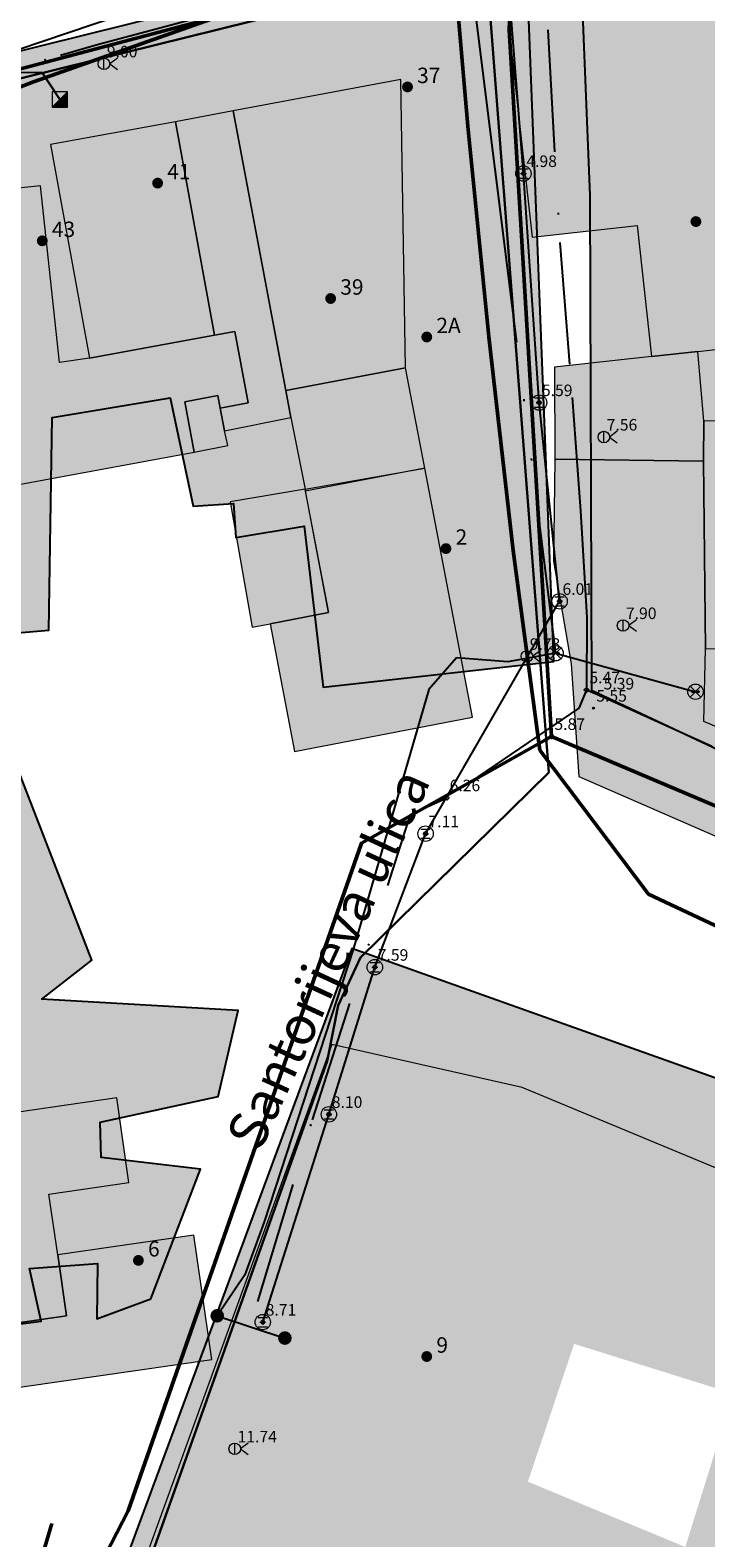
# Model space of a CAD drawing. Units: metres. Extents: x 360404 to 422397, y 31764 to 61248.
# Drawn here: x 400925 to 400961, y 45608 to 45686 of the extents above; entities that cross this region are included whole.
import ezdxf

# ---------------------------------------------------------------- set-up
doc = ezdxf.new("R2010")
doc.units = ezdxf.units.M
doc.linetypes.add('ACAD_ISO05W100', pattern=[33, 24, -3, 0, -3, 0, -3])
doc.linetypes.add('DASHDOT2', pattern=[12.7, 6.35, -3.175, 0, -3.175])
for name, color, linetype, lineweight in [('gji_ceste', 136, 'Continuous', 50), ('gurs_dtm_bu_stavbe', 252, 'Continuous', 20), ('gurs_dtm_tn_ceste', 137, 'Continuous', 50), ('gurs_ulice', 252, 'Continuous', 30), ('gurs_ulice_opis', 252, 'Continuous', 30)]:
    doc.layers.add(name, color=color, linetype=linetype, lineweight=lineweight)
for name, color, linetype in [('gji_ceste_visine', 7, 'Continuous'), ('gji_elektro_objekti_svetilo', 200, 'Continuous'), ('gji_elektro_objekti_tocka_vis', 7, 'Continuous'), ('gji_kanal_mesani', 45, 'Continuous'), ('gji_kanal_obj_toc', 52, 'Continuous'), ('gji_kanal_obj_toc_vis', 7, 'Continuous'), ('gji_kanal_odpadni', 52, 'Continuous'), ('gji_kanal_visine', 7, 'Continuous'), ('gji_komunik', 30, 'ACAD_ISO05W100'), ('gji_komunik_obj_toc', 30, 'Continuous'), ('gji_vodovod', 160, 'DASHDOT2'), ('gji_vodovod_obj_toc', 160, 'Continuous'), ('gji_vodovod_obj_toc_vis', 7, 'Continuous'), ('gji_vodovod_visine', 7, 'Continuous'), ('gurs_hs', 252, 'Continuous'), ('gurs_hs_opis', 252, 'Continuous'), ('osm_stavbe', 252, 'Continuous')]:
    doc.layers.add(name, color=color, linetype=linetype)
doc.layers.add('gurs_dtm_bu_stavbe_polnilo', color=21, linetype='Continuous', lineweight=20, transparency=0.7)
doc.layers.add('osm_stavbe_polnilo', color=35, linetype='Continuous', transparency=0.7)
doc.styles.get("Standard").update_dxf_attribs({"font": 'simplex.shx'})

# ---------------------------------------------------------------- blocks, each defined once
blk = doc.blocks.new('GURS_HS')
h = blk.add_hatch(color=0)
h.dxf.hatch_style = 1
h.paths.add_polyline_path([(0.71, 0, 1), (-0.71, 0, 1)])
blk = doc.blocks.new('323010_KA')
at = {"lineweight": 9}
h = blk.add_hatch(color=0, dxfattribs=at)
h.dxf.hatch_style = 1
h.paths.add_polyline_path([(-0.15, 0, 1), (0.15, 0, 1)])
at = {"color": 0, "lineweight": 9}
for points in [[(-0.6, 0.6), (0.6, 0.6)], [(-0.6, -0.6), (0.6, -0.6)]]:
    blk.add_lwpolyline(points, dxfattribs=at)
for radius in [1, 0.15]:
    blk.add_circle((0, 0), radius, dxfattribs=at)
blk = doc.blocks.new('KOTA')
at = {"linetype": 'Continuous', "lineweight": 9}
h = blk.add_hatch(color=0, dxfattribs=at)
h.dxf.hatch_style = 1
edge = h.paths.add_edge_path()
edge.add_arc((0, 0), 0.05, 0, 360)
at = {"color": 0, "linetype": 'Continuous', "lineweight": 9}
for points in [[(-0.375, 0), (-0.25, 0)], [(0, 0.375), (0, 0.25)], [(0.25, 0), (0.375, 0)], [(0, -0.25), (0, -0.375)]]:
    blk.add_lwpolyline(points, dxfattribs=at)
for radius in [0.25, 0.05]:
    blk.add_circle((0, 0), radius, dxfattribs=at)
blk = doc.blocks.new('VO_OBJEKTI')
h = blk.add_hatch(color=0)
h.dxf.hatch_style = 1
edge = h.paths.add_edge_path()
edge.add_arc((0, 0), 0.1, 0, 360)
at = {"color": 18, "lineweight": 0, "true_color": 0x000000}
blk.add_circle((0, 0), 0.1, dxfattribs=at)
blk = doc.blocks.new('328030_JR')
at = {"color": 0, "lineweight": 9}
for points in [[(0, -0.75), (0, 0.75)], [(1.75, 0.75), (0.75, 0), (1.75, -0.75)]]:
    blk.add_lwpolyline(points, dxfattribs=at)
blk.add_circle((0, 0), 0.75, dxfattribs=at)
blk = doc.blocks.new('*U9')
at = {"linetype": 'Continuous'}
for points in [[(0.33, -0.33), (1, 1), (-1, -1)], [(0.33, -0.33), (1, -1), (1, 1)], [(0.33, -0.33), (-1, -1), (1, -1)]]:
    blk.add_solid(points, dxfattribs=at)
blk = doc.blocks.new('GJI_TK_RAZDELILNA_OMARICA')
at = {"color": 0, "linetype": 'Continuous', "lineweight": 9}
for p, q in [((1, 1), (-1, -1)), ((-1, 1), (-1, -1)), ((1, 1), (-1, 1)), ((1, -1), (1, 1)), ((-1, -1), (1, -1))]:
    blk.add_line(p, q, dxfattribs=at)
blk.add_blockref('*U9', (0, 0), dxfattribs=at)
blk = doc.blocks.new('GJI_ELEKTRO_OBJEKT')
h = blk.add_hatch(color=0)
h.dxf.hatch_style = 1
h.paths.add_polyline_path([(0.71, 0, 1), (-0.71, 0, 1)])
blk = doc.blocks.new('325010_TF')
at = {"lineweight": 9}
h = blk.add_hatch(color=0, dxfattribs=at)
h.dxf.hatch_style = 1
h.paths.add_polyline_path([(-0.16, 0, 1), (-0.46, 0, 1)])
h = blk.add_hatch(color=0, dxfattribs=at)
h.dxf.hatch_style = 1
h.paths.add_polyline_path([(0.46, 0, 1), (0.16, 0, 1)])
at = {"color": 0, "lineweight": 9}
for points in [[(-0.71, -0.71), (0.71, 0.71)], [(0.71, -0.71), (-0.71, 0.71)]]:
    blk.add_lwpolyline(points, dxfattribs=at)
for centre, radius in [((0, 0), 1), ((-0.31, 0), 0.15), ((0.31, 0), 0.15)]:
    blk.add_circle(centre, radius, dxfattribs=at)

msp = doc.modelspace()

# ---------------------------------------------------------------- hatches: boundary and pattern name
at = {"layer": 'gurs_dtm_bu_stavbe_polnilo'}
for points in [[(400965.166, 45688.675), (400950.166, 45687.004), (400951.476, 45675.184), (400956.936, 45675.794), (400957.697, 45668.984), (400960.107, 45669.254), (400967.247, 45670.055)], [(400944.896, 45668.404), (400944.656, 45683.394), (400935.936, 45681.753), (400938.666, 45667.223)], [(400935.936, 45681.753), (400932.936, 45681.193), (400934.956, 45670.093), (400936.016, 45670.283), (400936.716, 45666.583), (400935.246, 45666.303), (400935.486, 45665.123), (400938.936, 45665.823), (400938.666, 45667.223)], [(400934.956, 45670.093), (400932.936, 45681.193), (400926.436, 45680.013), (400928.456, 45668.903)], [(400925.906, 45677.863), (400916.606, 45676.882), (400918.276, 45661.133), (400933.906, 45664.013), (400933.416, 45666.633), (400935.126, 45666.953), (400935.246, 45666.303), (400936.716, 45666.583), (400936.016, 45670.283), (400934.956, 45670.093), (400928.456, 45668.903), (400926.896, 45668.673)], [(400960.417, 45665.634), (400960.107, 45669.254), (400957.697, 45668.984), (400952.637, 45668.424), (400952.667, 45663.644), (400960.387, 45663.544)], [(400945.897, 45663.174), (400944.896, 45668.404), (400938.666, 45667.223), (400938.936, 45665.823), (400939.667, 45662.083)], [(400935.646, 45664.353), (400935.486, 45665.123), (400935.246, 45666.303), (400935.126, 45666.953), (400933.416, 45666.633), (400933.906, 45664.013)], [(400970.007, 45665.505), (400960.417, 45665.634), (400960.387, 45663.544), (400960.507, 45653.794), (400961.967, 45653.804), (400961.947, 45656.804), (400969.887, 45656.805)], [(400965.747, 45647.755), (400960.417, 45650.004), (400960.507, 45653.794), (400960.387, 45663.544), (400952.667, 45663.644), (400952.587, 45658.354), (400953.507, 45653.014), (400953.907, 45647.154), (400963.647, 45642.915)], [(400965.747, 45647.755), (400960.417, 45650.004), (400960.507, 45653.794), (400960.387, 45663.544), (400952.667, 45663.644), (400952.587, 45658.354), (400953.507, 45653.014), (400953.907, 45647.154), (400963.647, 45642.915)], [(400948.387, 45650.244), (400945.897, 45663.174), (400939.677, 45661.983), (400940.887, 45655.674), (400937.847, 45655.093), (400939.127, 45648.453)], [(400937.847, 45655.093), (400940.887, 45655.674), (400939.667, 45662.083), (400935.777, 45661.423), (400936.917, 45654.923)], [(400926.347, 45625.443), (400930.507, 45626.043), (400929.877, 45630.453), (400924.647, 45629.693), (400918.787, 45628.843), (400919.667, 45622.783), (400921.867, 45623.103), (400922.537, 45618.443), (400927.267, 45619.123), (400926.807, 45622.293)], [(400926.347, 45625.443), (400930.507, 45626.043), (400929.877, 45630.453), (400924.647, 45629.693), (400918.787, 45628.843), (400919.667, 45622.783), (400921.867, 45623.103), (400922.537, 45618.443), (400927.267, 45619.123), (400926.807, 45622.293)], [(400934.827, 45616.853), (400933.887, 45623.313), (400926.807, 45622.293), (400927.267, 45619.123), (400922.537, 45618.443), (400923.017, 45615.143)], [(400934.827, 45616.853), (400933.887, 45623.313), (400926.807, 45622.293), (400927.267, 45619.123), (400922.537, 45618.443), (400923.017, 45615.143)]]:
    msp.add_hatch(color=256, dxfattribs=at).paths.add_polyline_path(points)
h = msp.add_hatch(color=256, dxfattribs=at)
h.paths.add_polyline_path([(400950.957, 45630.994), (400941.057, 45633.214), (400925.648, 45590.773), (400926.258, 45579.423), (400932.528, 45566.833), (400939.699, 45562.933), (400947.789, 45558.604), (400952.639, 45556.094), (400956.419, 45563.754), (400957.039, 45565.064), (400955.869, 45565.484), (400933.398, 45573.393), (400940.808, 45594.434), (400954.298, 45589.674), (400951.158, 45580.764), (400958.828, 45578.064), (400964.548, 45594.325), (400965.818, 45593.845), (400971.768, 45614.765), (400986.018, 45608.845), (400989.738, 45617.796), (400974.068, 45624.315), (400973.038, 45621.825)])
h.paths.add_polyline_path([(400944.598, 45604.244), (400949.228, 45619.044), (400961.938, 45615.074), (400957.318, 45600.274)], flags=0)
h = msp.add_hatch(color=256, dxfattribs=at)
h.paths.add_polyline_path([(400950.957, 45630.994), (400941.057, 45633.214), (400925.648, 45590.773), (400926.258, 45579.423), (400932.528, 45566.833), (400939.699, 45562.933), (400947.789, 45558.604), (400952.639, 45556.094), (400956.419, 45563.754), (400957.039, 45565.064), (400955.869, 45565.484), (400933.398, 45573.393), (400940.808, 45594.434), (400954.298, 45589.674), (400951.158, 45580.764), (400958.828, 45578.064), (400964.548, 45594.325), (400965.818, 45593.845), (400971.768, 45614.765), (400986.018, 45608.845), (400989.738, 45617.796), (400974.068, 45624.315), (400973.038, 45621.825)])
h.paths.add_polyline_path([(400944.598, 45604.244), (400949.228, 45619.044), (400961.938, 45615.074), (400957.318, 45600.274)], flags=0)
at = {"layer": 'osm_stavbe_polnilo'}
for points in [[(400953.914, 45691.552), (400954.486, 45677.359), (400954.563, 45651.647), (400982.286, 45638.636), (400985.702, 45644.695), (400989.837, 45651.822), (400977.748, 45657.816), (400976.449, 45656.202), (400968.494, 45658.874), (400964.172, 45661.655), (400974.203, 45663.308), (400973.997, 45673.471), (400964.739, 45671.795), (400964.451, 45672.844), (400972.826, 45674.001), (400972.555, 45681.053), (400969.98, 45681.216), (400968.126, 45693.317), (400963.387, 45692.492)], [(400909.871, 45681.146), (400910.014, 45674.863), (400910.725, 45653.242), (400910.669, 45649.675), (400909.808, 45632.314), (400912.715, 45617.128), (400925.941, 45618.842), (400925.336, 45621.575), (400928.879, 45621.841), (400928.833, 45618.963), (400931.645, 45619.996), (400934.228, 45626.736), (400929.059, 45627.34), (400929.011, 45629.187), (400935.147, 45630.512), (400936.187, 45634.986), (400925.972, 45635.571), (400928.582, 45637.608), (400923.945, 45649.565), (400920.331, 45650.689), (400920.066, 45654.217), (400926.347, 45654.762), (400926.522, 45665.82), (400932.654, 45666.845), (400933.853, 45661.213), (400935.941, 45661.346), (400936.076, 45659.577), (400939.624, 45660.165), (400940.616, 45651.801), (400952.602, 45653.123), (400951.116, 45691.397)]]:
    msp.add_hatch(color=256, dxfattribs=at).paths.add_polyline_path(points)
h = msp.add_hatch(color=256, dxfattribs=at)
h.paths.add_polyline_path([(400922.66, 45585.746), (400927.808, 45572.036), (400935.843, 45567.507), (400935.682, 45564.742), (400943.132, 45556.731), (400955.65, 45548.229), (400971.366, 45543.39), (400978.827, 45556.321), (400976.56, 45557.235), (400970.571, 45560.776), (400980.392, 45581.196), (400963.722, 45587.419), (400966.071, 45599.153), (400968.801, 45601.344), (400973.09, 45617.194), (400988.613, 45611.546), (400991.351, 45620.673), (400942.103, 45638.205)])
h.paths.add_polyline_path([(400935.663, 45579.282), (400941.031, 45597.649), (400954.559, 45593.733), (400951.511, 45583.277), (400956.58, 45581.273), (400953.837, 45572.824)], flags=0)
h.paths.add_polyline_path([(400951.263, 45610.493), (400955.731, 45623.828), (400965.271, 45620.119), (400961.218, 45606.366)], flags=0)
h.paths.add_polyline_path([(400954.596, 45562.563), (400957.348, 45569.123), (400963.92, 45565.884), (400960.512, 45559.835)], flags=0)

# ---------------------------------------------------------------- linework, layer by layer
at = {"layer": 'gji_ceste'}
for points in [[(400905.37, 45678.1), (400908.83, 45679.7), (400946.47, 45689.68), (400950.52, 45691.88)], [(400950.52, 45691.88), (400950.29, 45685.96), (400952.49, 45649.24)], [(400952.49, 45649.24), (400942.6, 45643.69), (400930.46, 45608.98), (400923.33, 45595.16)], [(400983.36, 45636.17), (400952.49, 45649.24)]]:
    msp.add_lwpolyline(points, dxfattribs=at)
at = {"layer": 'gji_kanal_mesani'}
for points in [[(400951.03, 45678.5), (400950.26, 45688.42)], [(400951.84, 45666.59), (400951.03, 45678.5)], [(400952.91, 45656.26), (400951.84, 45666.59)], [(400945.94, 45644.18), (400952.91, 45656.26)], [(400943.3, 45637.24), (400945.94, 45644.18)], [(400940.91, 45629.59), (400943.3, 45637.24)], [(400937.47, 45618.79), (400940.91, 45629.59)]]:
    msp.add_lwpolyline(points, dxfattribs=at)
at = {"layer": 'gji_kanal_odpadni'}
msp.add_lwpolyline([(400935.17, 45688.47), (400923.39, 45684.47)], dxfattribs=at)
at = {"layer": 'gji_komunik'}
for points in [[(400947.68, 45693.55), (400952.7, 45653.56)], [(400917.22, 45683.68), (400925.97, 45683.77), (400926.91, 45682.35)], [(400952.7, 45653.56), (400950.22, 45653.12), (400947.54, 45653.32), (400946.1, 45651.68), (400942.18, 45638.16), (400937.54, 45624), (400936.54, 45621.24), (400935.1, 45619.12)], [(400952.7, 45653.56), (400959.98, 45651.56)], [(400935.1, 45619.12), (400938.62, 45617.96)]]:
    msp.add_lwpolyline(points, dxfattribs=at)
at = {"layer": 'gji_vodovod'}
for points in [[(400845.99, 45665.44), (400873, 45670.61), (400892.83, 45674.73), (400895.03, 45674.41), (400906.28, 45677.47), (400908.25, 45679.13), (400916.46, 45681.56), (400916.98, 45681.69), (400926.95, 45684.65), (400928.92, 45685.22), (400934.07, 45686.6), (400940.41, 45688.4), (400950.77, 45691.09), (400951.54, 45691.24)], [(400952.29, 45685.97), (400952.92, 45674.92), (400953.57, 45666.86), (400954, 45660.96), (400954.33, 45655.42), (400954.31, 45651.66), (400953.91, 45650.7), (400947.04, 45646.05)], [(400954.31, 45651.66), (400955.05, 45651.34), (400971.27, 45644), (400984.52, 45638.09), (400990.26, 45635.26), (400999.12, 45630.11), (400999.29, 45630.01), (400999.64, 45629.81)], [(400937.22, 45619.86), (400940.05, 45629.3), (400945.16, 45645.18), (400947.04, 45646.05)]]:
    msp.add_lwpolyline(points, dxfattribs=at)
at = {"layer": 'gurs_dtm_bu_stavbe'}
for points in [[(400965.166, 45688.675), (400950.166, 45687.004), (400951.476, 45675.184), (400956.936, 45675.794), (400957.697, 45668.984), (400960.107, 45669.254), (400967.247, 45670.055), (400965.166, 45688.675)], [(400944.896, 45668.404), (400944.656, 45683.394), (400935.936, 45681.753), (400938.666, 45667.223), (400944.896, 45668.404)], [(400935.936, 45681.753), (400932.936, 45681.193), (400934.956, 45670.093), (400936.016, 45670.283), (400936.716, 45666.583), (400935.246, 45666.303), (400935.486, 45665.123), (400938.936, 45665.823), (400938.666, 45667.223), (400935.936, 45681.753)], [(400934.956, 45670.093), (400932.936, 45681.193), (400926.436, 45680.013), (400928.456, 45668.903), (400934.956, 45670.093)], [(400925.906, 45677.863), (400916.606, 45676.882), (400918.276, 45661.133), (400933.906, 45664.013), (400933.416, 45666.633), (400935.126, 45666.953), (400935.246, 45666.303), (400936.716, 45666.583), (400936.016, 45670.283), (400934.956, 45670.093), (400928.456, 45668.903), (400926.896, 45668.673), (400925.906, 45677.863)], [(400960.417, 45665.634), (400960.107, 45669.254), (400957.697, 45668.984), (400952.637, 45668.424), (400952.667, 45663.644), (400960.387, 45663.544), (400960.417, 45665.634)], [(400945.897, 45663.174), (400944.896, 45668.404), (400938.666, 45667.223), (400938.936, 45665.823), (400939.667, 45662.083), (400945.897, 45663.174)], [(400935.646, 45664.353), (400935.486, 45665.123), (400935.246, 45666.303), (400935.126, 45666.953), (400933.416, 45666.633), (400933.906, 45664.013), (400935.646, 45664.353)], [(400970.007, 45665.505), (400960.417, 45665.634), (400960.387, 45663.544), (400960.507, 45653.794), (400961.967, 45653.804), (400961.947, 45656.804), (400969.887, 45656.805), (400970.007, 45665.505)], [(400965.747, 45647.755), (400960.417, 45650.004), (400960.507, 45653.794), (400960.387, 45663.544), (400952.667, 45663.644), (400952.587, 45658.354), (400953.507, 45653.014), (400953.907, 45647.154), (400963.647, 45642.915), (400965.747, 45647.755)], [(400965.747, 45647.755), (400960.417, 45650.004), (400960.507, 45653.794), (400960.387, 45663.544), (400952.667, 45663.644), (400952.587, 45658.354), (400953.507, 45653.014), (400953.907, 45647.154), (400963.647, 45642.915), (400965.747, 45647.755)], [(400948.387, 45650.244), (400945.897, 45663.174), (400939.677, 45661.983), (400940.887, 45655.674), (400937.847, 45655.093), (400939.127, 45648.453), (400948.387, 45650.244)], [(400937.847, 45655.093), (400940.887, 45655.674), (400939.667, 45662.083), (400935.777, 45661.423), (400936.917, 45654.923), (400937.847, 45655.093)], [(400950.957, 45630.994), (400941.057, 45633.214), (400925.648, 45590.773), (400926.258, 45579.423), (400932.528, 45566.833), (400939.699, 45562.933), (400947.789, 45558.604), (400952.639, 45556.094), (400956.419, 45563.754), (400957.039, 45565.064), (400955.869, 45565.484), (400933.398, 45573.393), (400940.808, 45594.434), (400954.298, 45589.674), (400951.158, 45580.764), (400958.828, 45578.064), (400964.548, 45594.325), (400965.818, 45593.845), (400971.768, 45614.765), (400986.018, 45608.845), (400989.738, 45617.796), (400974.068, 45624.315), (400973.038, 45621.825), (400950.957, 45630.994)], [(400950.957, 45630.994), (400941.057, 45633.214), (400925.648, 45590.773), (400926.258, 45579.423), (400932.528, 45566.833), (400939.699, 45562.933), (400947.789, 45558.604), (400952.639, 45556.094), (400956.419, 45563.754), (400957.039, 45565.064), (400955.869, 45565.484), (400933.398, 45573.393), (400940.808, 45594.434), (400954.298, 45589.674), (400951.158, 45580.764), (400958.828, 45578.064), (400964.548, 45594.325), (400965.818, 45593.845), (400971.768, 45614.765), (400986.018, 45608.845), (400989.738, 45617.796), (400974.068, 45624.315), (400973.038, 45621.825), (400950.957, 45630.994)], [(400926.347, 45625.443), (400930.507, 45626.043), (400929.877, 45630.453), (400924.647, 45629.693), (400918.787, 45628.843), (400919.667, 45622.783), (400921.867, 45623.103), (400922.537, 45618.443), (400927.267, 45619.123), (400926.807, 45622.293), (400926.347, 45625.443)], [(400926.347, 45625.443), (400930.507, 45626.043), (400929.877, 45630.453), (400924.647, 45629.693), (400918.787, 45628.843), (400919.667, 45622.783), (400921.867, 45623.103), (400922.537, 45618.443), (400927.267, 45619.123), (400926.807, 45622.293), (400926.347, 45625.443)], [(400934.827, 45616.853), (400933.887, 45623.313), (400926.807, 45622.293), (400927.267, 45619.123), (400922.537, 45618.443), (400923.017, 45615.143), (400934.827, 45616.853)], [(400934.827, 45616.853), (400933.887, 45623.313), (400926.807, 45622.293), (400927.267, 45619.123), (400922.537, 45618.443), (400923.017, 45615.143), (400934.827, 45616.853)]]:
    msp.add_lwpolyline(points, close=True, dxfattribs=at)
at = {"layer": 'gurs_dtm_tn_ceste'}
for points in [[(400841.556, 45662.599, 1.8), (400852.436, 45665.25, 1.77), (400866.886, 45668.58, 1.74), (400878.406, 45670.501, 2.04), (400890.056, 45673.481, 2.01), (400902.336, 45675.842, 1.98), (400913.226, 45678.512, 1.95), (400925.536, 45683.263, 1.92), (400937.726, 45687.583, 1.89), (400947.376, 45689.794, 3.87), (400960.296, 45691.954, 3.84), (400969.916, 45693.265, 5.81), (400980.486, 45694.515, 6.78), (400996.166, 45695.886, 7.74), (400997.316, 45695.906, 7.74)], [(400947.376, 45689.794, 3.87), (400948.136, 45680.954, 4.2), (400949.236, 45670.014, 5.2), (400950.487, 45658.894, 5.86), (400951.887, 45648.514, 6.19)], [(400951.887, 45648.514, 6.19), (400957.527, 45641.044, 6.02), (400970.227, 45635.075, 6.65), (400981.658, 45630.685, 6.29), (400997.308, 45624.776, 2.75)], [(400923.088, 45575.993, 8.59), (400921.698, 45585.933, 8.6), (400922.948, 45596.333, 8.26), (400926.498, 45608.323, 7.92)]]:
    msp.add_polyline3d(points, dxfattribs=at)
at = {"layer": 'gurs_ulice', "linetype": 'Continuous'}
for points in [[(400913.503, 45679.838), (400913.484, 45679.988), (400920.265, 45682.312), (400938.522, 45686.812), (400948.439, 45689.737), (400952.271, 45690.862), (400959.934, 45691.987), (400968.048, 45692.887), (400998.927, 45696.712), (401000.73, 45696.712), (401003.885, 45696.937), (401009.52, 45696.037), (401015.155, 45693.787), (401017.86, 45691.538), (401032.736, 45687.038), (401035.134, 45686.929), (401052.571, 45686.138), (401071.053, 45687.263)], [(400949.08, 45689.669), (400952.344, 45647.362), (400942.552, 45637.746), (400941.4, 45635.246), (400940.824, 45632.362), (400922.968, 45582.171)]]:
    msp.add_lwpolyline(points, dxfattribs=at)
at = {"layer": 'osm_stavbe'}
for points in [[(400953.914, 45691.552), (400954.486, 45677.359), (400954.563, 45651.647), (400982.286, 45638.636), (400985.702, 45644.695), (400989.837, 45651.822), (400977.748, 45657.816), (400976.449, 45656.202), (400968.494, 45658.874), (400964.172, 45661.655), (400974.203, 45663.308), (400973.997, 45673.471), (400964.739, 45671.795), (400964.451, 45672.844), (400972.826, 45674.001), (400972.555, 45681.053), (400969.98, 45681.216), (400968.126, 45693.317), (400963.387, 45692.492), (400953.914, 45691.552)], [(400922.66, 45585.746), (400927.808, 45572.036), (400935.843, 45567.507), (400935.682, 45564.742), (400943.132, 45556.731), (400955.65, 45548.229), (400971.366, 45543.39), (400978.827, 45556.321), (400976.56, 45557.235), (400970.571, 45560.776), (400980.392, 45581.196), (400963.722, 45587.419), (400966.071, 45599.153), (400968.801, 45601.344), (400973.09, 45617.194), (400988.613, 45611.546), (400991.351, 45620.673), (400942.103, 45638.205), (400922.66, 45585.746)]]:
    msp.add_lwpolyline(points, close=True, dxfattribs=at)
for points in [[(400920.066, 45654.217), (400926.347, 45654.762), (400926.522, 45665.82), (400932.654, 45666.845), (400933.853, 45661.213), (400935.941, 45661.346), (400936.076, 45659.577), (400939.624, 45660.165), (400940.616, 45651.801), (400952.602, 45653.123), (400951.116, 45691.397), (400909.871, 45681.146)], [(400912.715, 45617.128), (400925.941, 45618.842), (400925.336, 45621.575), (400928.879, 45621.841), (400928.833, 45618.963), (400931.645, 45619.996), (400934.228, 45626.736), (400929.059, 45627.34), (400929.011, 45629.187), (400935.147, 45630.512), (400936.187, 45634.986), (400925.972, 45635.571), (400928.582, 45637.608), (400923.945, 45649.565)]]:
    msp.add_lwpolyline(points, dxfattribs=at)

# ---------------------------------------------------------------- block references
at = {"layer": 'gji_ceste_visine', "xscale": 0.4, "yscale": 0.4, "zscale": 0.4}
msp.add_blockref('KOTA', (400952.49, 45649.24), dxfattribs=at)
msp.add_blockref('KOTA', (400952.49, 45649.24), dxfattribs=at)
msp.add_blockref('KOTA', (400952.49, 45649.24), dxfattribs=at)
at = {"layer": 'gji_elektro_objekti_svetilo', "linetype": 'Continuous', "xscale": 0.4, "yscale": 0.4, "zscale": 0.4}
for p in [(400929.21, 45684.2), (400955.21, 45664.8), (400956.21, 45655), (400951.21, 45653.4), (400936.01, 45612.2)]:
    msp.add_blockref('328030_JR', p, dxfattribs=at)
at = {"layer": 'gji_kanal_obj_toc', "xscale": 0.4, "yscale": 0.4, "zscale": 0.4}
for p in [(400951.03, 45678.5), (400951.84, 45666.59), (400952.91, 45656.26), (400945.94, 45644.18), (400943.3, 45637.24), (400940.91, 45629.59), (400937.47, 45618.79)]:
    msp.add_blockref('323010_KA', p, dxfattribs=at)
at = {"layer": 'gji_kanal_visine', "xscale": 0.4, "yscale": 0.4, "zscale": 0.4}
for p in [(400951.03, 45678.5), (400951.03, 45678.5), (400951.84, 45666.59), (400951.84, 45666.59), (400952.91, 45656.26), (400952.91, 45656.26), (400945.94, 45644.18), (400945.94, 45644.18), (400943.3, 45637.24), (400943.3, 45637.24), (400940.91, 45629.59), (400940.91, 45629.59), (400937.47, 45618.79)]:
    msp.add_blockref('KOTA', p, dxfattribs=at)
at = {"layer": 'gji_komunik_obj_toc'}
for name, p, xscale, yscale, zscale in [('GJI_TK_RAZDELILNA_OMARICA', (400926.91, 45682.35), 0.4, 0.4, 0.4), ('325010_TF', (400952.7, 45653.56), 0.4, 0.4, 0.4), ('325010_TF', (400959.98, 45651.56), 0.4, 0.4, 0.4), ('GJI_ELEKTRO_OBJEKT', (400935.1, 45619.12), 0.5, 0.5, 0.5), ('GJI_ELEKTRO_OBJEKT', (400938.62, 45617.96), 0.5, 0.5, 0.5)]:
    msp.add_blockref(name, p, dxfattribs=dict(at, xscale=xscale, yscale=yscale, zscale=zscale))
at = {"layer": 'gji_vodovod_obj_toc', "xscale": 0.5, "yscale": 0.5, "zscale": 0.5}
for p in [(400955.05, 45651.34), (400954.67, 45650.71)]:
    msp.add_blockref('VO_OBJEKTI', p, dxfattribs=at)
at = {"layer": 'gji_vodovod_visine', "xscale": 0.4, "yscale": 0.4, "zscale": 0.4}
for p in [(400954.31, 45651.66), (400947.04, 45646.05), (400947.04, 45646.05)]:
    msp.add_blockref('KOTA', p, dxfattribs=at)
at = {"layer": 'gurs_hs', "color": 252, "xscale": 0.4, "yscale": 0.4, "zscale": 0.4}
for p in [(400945, 45683), (400932, 45678), (400960, 45676), (400926, 45675), (400941, 45672), (400946, 45670), (400947, 45659), (400931, 45622), (400946, 45617)]:
    msp.add_blockref('GURS_HS', p, dxfattribs=at)

# ---------------------------------------------------------------- texts
at = {"layer": 'gji_ceste_visine', "insert": (400952.64, 45649.39), "char_height": 0.6, "attachment_point": 7}
msp.add_mtext('5.87', dxfattribs=at)
msp.add_mtext('5.87', dxfattribs=at)
msp.add_mtext('5.87', dxfattribs=at)
at = {"layer": 'gji_elektro_objekti_tocka_vis', "char_height": 0.6, "attachment_point": 7}
for s, insert in [('9.00', (400929.36, 45684.35)), ('7.56', (400955.36, 45664.95)), ('7.90', (400956.36, 45655.15)), ('9.73', (400951.36, 45653.55)), ('11.74', (400936.16, 45612.35))]:
    msp.add_mtext(s, dxfattribs=dict(at, insert=insert))
at = {"layer": 'gji_kanal_obj_toc_vis', "char_height": 0.6, "attachment_point": 7}
for s, insert in [('4.98', (400951.18, 45678.65)), ('5.59', (400951.99, 45666.74)), ('6.01', (400953.06, 45656.41)), ('7.11', (400946.09, 45644.33)), ('7.59', (400943.45, 45637.39)), ('8.10', (400941.06, 45629.74)), ('8.71', (400937.62, 45618.94))]:
    msp.add_mtext(s, dxfattribs=dict(at, insert=insert))
at = {"layer": 'gji_vodovod_obj_toc_vis', "char_height": 0.6, "attachment_point": 7}
for s, insert in [('5.39', (400955.2, 45651.49)), ('5.55', (400954.82, 45650.86))]:
    msp.add_mtext(s, dxfattribs=dict(at, insert=insert))
at = {"layer": 'gji_vodovod_visine', "char_height": 0.6, "attachment_point": 7}
for s, insert in [('5.47', (400954.46, 45651.81)), ('6.26', (400947.19, 45646.2)), ('6.26', (400947.19, 45646.2))]:
    msp.add_mtext(s, dxfattribs=dict(at, insert=insert))
at = {"layer": 'gurs_hs_opis'}
for s, p in [('37', (400945.5, 45683.2)), ('41', (400932.5, 45678.2)), ('43', (400926.5, 45675.2)), ('39', (400941.5, 45672.2)), ('2A', (400946.5, 45670.2)), ('2', (400947.5, 45659.2)), ('6', (400931.5, 45622.2)), ('9', (400946.5, 45617.2))]:
    msp.add_text(s, height=0.8, dxfattribs=at).set_placement(p)
at = {"layer": 'gurs_ulice_opis'}
msp.add_text('Santorijeva ulica', height=2, rotation=65.25975, dxfattribs=at).set_placement((400937.325, 45627.597))

doc.saveas('drawing.dxf')
